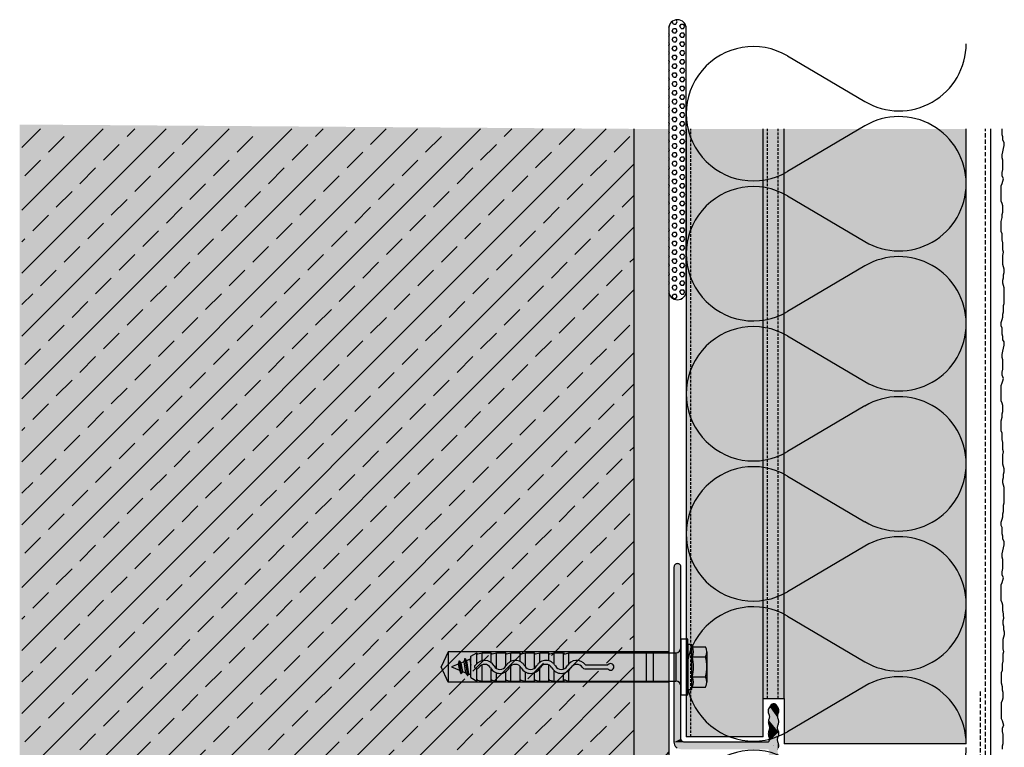
# Model space of a CAD drawing. Extents: x 714 to 995, y -1021 to -491.
# Drawn here: x 714 to 995, y -699 to -491 of the extents above; entities that cross this region are included whole.
import ezdxf

# ---------------------------------------------------------------- set-up
doc = ezdxf.new("R2010")
doc.units = 0
doc.header["$LTSCALE"] = 0.3
doc.linetypes.add('AUSGEZOGEN', pattern=[0])
doc.linetypes.add('GESTRICHELT', pattern=[0.75, 0.5, -0.25])
doc.layers.get('0').update_dxf_attribs({"linetype": 'CONTINUOUS'})
for name, color, linetype in [('Armierung', 6, 'CONTINUOUS'), ('Befestigung UK', 1, 'CONTINUOUS'), ('BEMASSUNG', 1, 'AUSGEZOGEN'), ('DÄMMUNG', 1, 'CONTINUOUS'), ('Putz', 6, 'CONTINUOUS'), ('Rohbau', 4, 'CONTINUOUS'), ('SCHIENE_MINERALWOLLE', 7, 'AUSGEZOGEN'), ('SCHRAFFUR', 7, 'CONTINUOUS'), ('SICHTBARE', 7, 'CONTINUOUS')]:
    doc.layers.add(name, color=color, linetype=linetype)

# ---------------------------------------------------------------- blocks, each defined once
blk = doc.blocks.new('FILLING_0')
at = {"layer": 'SCHIENE_MINERALWOLLE', "color": 254, "linetype": 'AUSGEZOGEN'}
for points in [[(0.713527, 3.239813), (0.712722, 3.188832), (0.713722, 3.239832)], [(0.713722, 3.239832), (0.712722, 3.188832), (0.713917, 3.239813)], [(0.713339, 3.239756), (0.712722, 3.188832), (0.713527, 3.239813)], [(0.713917, 3.239813), (0.712722, 3.188832), (0.714105, 3.239756)], [(0.713167, 3.239663), (0.712722, 3.188832), (0.713339, 3.239756)], [(0.714105, 3.239756), (0.712722, 3.188832), (0.714278, 3.239663)], [(0.713015, 3.239539), (0.712722, 3.188832), (0.713167, 3.239663)], [(0.714278, 3.239663), (0.712722, 3.188832), (0.714429, 3.239539)], [(0.712891, 3.239387), (0.712722, 3.188832), (0.713015, 3.239539)], [(0.714429, 3.239539), (0.712722, 3.188832), (0.714554, 3.239387)], [(0.712798, 3.239215), (0.712722, 3.188832), (0.712891, 3.239387)], [(0.714554, 3.239387), (0.712722, 3.188832), (0.714646, 3.239215)], [(0.712741, 3.239027), (0.712722, 3.188832), (0.712798, 3.239215)], [(0.714646, 3.239215), (0.712722, 3.188832), (0.714703, 3.239027)], [(0.712722, 3.238832), (0.712722, 3.188832), (0.712741, 3.239027)], [(0.714703, 3.239027), (0.712722, 3.188832), (0.714722, 3.238832)], [(0.714722, 3.238832), (0.712722, 3.188832), (0.714722, 3.189832)], [(0.739899, 3.198653), (0.742634, 3.191725), (0.740078, 3.198943)], [(0.741015, 3.199798), (0.740078, 3.198943), (0.741247, 3.199832)], [(0.741247, 3.199832), (0.740078, 3.198943), (0.741474, 3.199791)], [(0.740781, 3.199687), (0.740078, 3.198943), (0.741015, 3.199798)], [(0.741474, 3.199791), (0.740078, 3.198943), (0.741697, 3.199674)], [(0.740542, 3.199501), (0.740078, 3.198943), (0.740781, 3.199687)], [(0.741697, 3.199674), (0.740078, 3.198943), (0.741917, 3.199481)], [(0.7403, 3.19924), (0.740078, 3.198943), (0.740542, 3.199501)], [(0.741917, 3.199481), (0.740078, 3.198943), (0.742133, 3.199212)], [(0.742133, 3.199212), (0.740078, 3.198943), (0.742328, 3.198912)], [(0.742328, 3.198912), (0.740078, 3.198943), (0.742483, 3.198626)], [(0.742483, 3.198626), (0.740078, 3.198943), (0.742598, 3.198352)], [(0.742598, 3.198352), (0.740078, 3.198943), (0.742674, 3.198092)], [(0.742674, 3.198092), (0.740078, 3.198943), (0.74271, 3.197845)], [(0.74271, 3.197845), (0.740078, 3.198943), (0.742707, 3.197612)], [(0.742707, 3.197612), (0.740078, 3.198943), (0.742664, 3.197391)], [(0.742664, 3.197391), (0.740078, 3.198943), (0.742582, 3.197184)], [(0.742582, 3.197184), (0.740078, 3.198943), (0.742491, 3.196983)], [(0.742491, 3.196983), (0.740078, 3.198943), (0.742424, 3.19678)], [(0.742424, 3.19678), (0.740078, 3.198943), (0.74238, 3.196575)], [(0.74238, 3.196575), (0.740078, 3.198943), (0.742359, 3.196369)], [(0.742359, 3.196369), (0.740078, 3.198943), (0.742361, 3.196161)], [(0.742361, 3.196161), (0.740078, 3.198943), (0.742387, 3.195951)], [(0.742387, 3.195951), (0.740078, 3.198943), (0.742435, 3.19574)], [(0.742435, 3.19574), (0.740078, 3.198943), (0.742507, 3.195527)], [(0.742507, 3.195527), (0.740078, 3.198943), (0.74258, 3.195313)], [(0.74258, 3.195313), (0.740078, 3.198943), (0.742632, 3.195099)], [(0.742632, 3.195099), (0.740078, 3.198943), (0.742663, 3.194886)], [(0.742663, 3.194886), (0.740078, 3.198943), (0.742674, 3.194672)], [(0.742674, 3.194672), (0.740078, 3.198943), (0.742663, 3.194458)], [(0.742663, 3.194458), (0.740078, 3.198943), (0.742632, 3.194244)], [(0.742632, 3.194244), (0.740078, 3.198943), (0.74258, 3.194031)], [(0.74258, 3.194031), (0.740078, 3.198943), (0.742434, 3.193604)], [(0.742434, 3.193604), (0.740078, 3.198943), (0.742382, 3.193392)], [(0.742382, 3.193392), (0.740078, 3.198943), (0.742351, 3.19318)], [(0.742351, 3.19318), (0.740078, 3.198943), (0.742341, 3.19297)], [(0.742341, 3.19297), (0.740078, 3.198943), (0.742351, 3.192761)], [(0.742351, 3.192761), (0.740078, 3.198943), (0.742383, 3.192553)], [(0.742383, 3.192553), (0.740078, 3.198943), (0.742435, 3.192346)], [(0.742582, 3.191934), (0.742435, 3.192346), (0.740078, 3.198943)], [(0.740078, 3.198943), (0.742634, 3.191725), (0.742582, 3.191934)], [(0.739624, 3.197556), (0.742634, 3.191725), (0.739627, 3.197821)], [(0.739664, 3.197298), (0.742634, 3.191725), (0.739624, 3.197556)], [(0.739627, 3.197821), (0.742634, 3.191725), (0.739674, 3.198092)], [(0.739749, 3.197047), (0.742634, 3.191725), (0.739664, 3.197298)], [(0.739674, 3.198092), (0.742634, 3.191725), (0.739765, 3.198369)], [(0.739843, 3.196803), (0.742634, 3.191725), (0.739749, 3.197047)], [(0.739765, 3.198369), (0.742634, 3.191725), (0.739899, 3.198653)], [(0.739914, 3.19657), (0.742634, 3.191725), (0.739843, 3.196803)], [(0.739961, 3.196347), (0.742634, 3.191725), (0.739914, 3.19657)], [(0.73996, 3.195741), (0.742634, 3.191725), (0.739984, 3.195933)], [(0.739984, 3.196135), (0.742634, 3.191725), (0.739961, 3.196347)], [(0.739984, 3.195933), (0.742634, 3.191725), (0.739984, 3.196135)], [(0.739674, 3.194672), (0.742634, 3.191725), (0.739684, 3.194862)], [(0.739684, 3.194475), (0.742634, 3.191725), (0.739674, 3.194672)], [(0.739684, 3.194862), (0.742634, 3.191725), (0.739715, 3.195044)], [(0.739715, 3.194272), (0.742634, 3.191725), (0.739684, 3.194475)], [(0.739715, 3.195044), (0.742634, 3.191725), (0.739768, 3.19522)], [(0.739768, 3.194062), (0.742634, 3.191725), (0.739715, 3.194272)], [(0.739768, 3.19522), (0.742634, 3.191725), (0.739841, 3.19539)], [(0.739841, 3.193845), (0.742634, 3.191725), (0.739768, 3.194062)], [(0.739841, 3.19539), (0.742634, 3.191725), (0.739912, 3.19556)], [(0.739913, 3.193624), (0.742634, 3.191725), (0.739841, 3.193845)], [(0.739912, 3.19556), (0.742634, 3.191725), (0.73996, 3.195741)], [(0.739966, 3.193405), (0.742634, 3.191725), (0.739913, 3.193624)], [(0.739997, 3.193186), (0.742634, 3.191725), (0.739966, 3.193405)], [(0.740007, 3.192969), (0.742634, 3.191725), (0.739997, 3.193186)], [(0.739674, 3.186832), (0.742634, 3.191725), (0.739671, 3.188832)], [(0.739671, 3.188832), (0.742634, 3.191725), (0.739784, 3.189012)], [(0.739765, 3.177311), (0.742634, 3.191725), (0.739674, 3.177572)], [(0.739674, 3.177572), (0.742634, 3.191725), (0.739961, 3.179089)], [(0.739684, 3.180778), (0.742634, 3.191725), (0.739674, 3.180992)], [(0.739674, 3.180992), (0.742634, 3.191725), (0.739684, 3.181206)], [(0.739684, 3.184198), (0.742634, 3.191725), (0.739674, 3.184412)], [(0.739674, 3.184412), (0.742634, 3.191725), (0.739684, 3.184626)], [(0.739786, 3.186652), (0.742634, 3.191725), (0.739674, 3.186832)], [(0.739684, 3.191038), (0.742634, 3.191725), (0.739674, 3.191252)], [(0.739674, 3.191252), (0.742634, 3.191725), (0.739684, 3.191466)], [(0.739715, 3.180564), (0.742634, 3.191725), (0.739684, 3.180778)], [(0.739684, 3.181206), (0.742634, 3.191725), (0.739913, 3.182061)], [(0.739715, 3.183984), (0.742634, 3.191725), (0.739684, 3.184198)], [(0.739684, 3.184626), (0.742634, 3.191725), (0.739715, 3.184839)], [(0.739715, 3.190824), (0.742634, 3.191725), (0.739684, 3.191038)], [(0.739684, 3.191466), (0.742634, 3.191725), (0.739715, 3.191679)], [(0.739715, 3.191679), (0.742634, 3.191725), (0.739768, 3.191893)], [(0.739768, 3.180351), (0.742634, 3.191725), (0.739715, 3.180564)], [(0.739768, 3.183771), (0.742634, 3.191725), (0.739715, 3.183984)], [(0.739715, 3.184839), (0.742634, 3.191725), (0.739768, 3.185053)], [(0.739768, 3.190611), (0.742634, 3.191725), (0.739715, 3.190824)], [(0.739899, 3.177037), (0.742634, 3.191725), (0.739765, 3.177311)], [(0.739768, 3.191893), (0.742634, 3.191725), (0.739913, 3.192321)], [(0.739841, 3.180137), (0.742634, 3.191725), (0.739768, 3.180351)], [(0.739913, 3.183343), (0.742634, 3.191725), (0.739768, 3.183771)], [(0.739768, 3.185053), (0.742634, 3.191725), (0.739841, 3.185267)], [(0.739841, 3.190397), (0.742634, 3.191725), (0.739768, 3.190611)], [(0.739784, 3.189012), (0.742634, 3.191725), (0.73987, 3.189196)], [(0.739872, 3.186468), (0.742634, 3.191725), (0.739786, 3.186652)], [(0.739912, 3.179924), (0.742634, 3.191725), (0.739841, 3.180137)], [(0.739841, 3.185267), (0.742634, 3.191725), (0.739911, 3.185478)], [(0.739911, 3.190185), (0.742634, 3.191725), (0.739841, 3.190397)], [(0.73987, 3.189196), (0.742634, 3.191725), (0.739931, 3.189385)], [(0.739932, 3.186279), (0.742634, 3.191725), (0.739872, 3.186468)], [(0.740078, 3.176749), (0.742634, 3.191725), (0.739899, 3.177037)], [(0.739911, 3.185478), (0.742634, 3.191725), (0.739955, 3.185685)], [(0.739955, 3.189979), (0.742634, 3.191725), (0.739911, 3.190185)], [(0.73996, 3.179713), (0.742634, 3.191725), (0.739912, 3.179924)], [(0.739913, 3.192321), (0.742634, 3.191725), (0.739966, 3.192536)], [(0.739913, 3.182061), (0.742634, 3.191725), (0.739966, 3.182274)], [(0.739966, 3.183129), (0.742634, 3.191725), (0.739913, 3.183343)], [(0.739931, 3.189385), (0.742634, 3.191725), (0.739965, 3.189578)], [(0.739966, 3.186086), (0.742634, 3.191725), (0.739932, 3.186279)], [(0.739955, 3.185685), (0.742634, 3.191725), (0.739973, 3.185888)], [(0.739973, 3.189776), (0.742634, 3.191725), (0.739955, 3.189979)], [(0.739984, 3.179503), (0.742634, 3.191725), (0.73996, 3.179713)], [(0.739961, 3.179089), (0.742634, 3.191725), (0.739984, 3.179295)], [(0.739965, 3.189578), (0.742634, 3.191725), (0.739973, 3.189776)], [(0.739966, 3.192536), (0.742634, 3.191725), (0.739997, 3.192752)], [(0.739966, 3.182274), (0.742634, 3.191725), (0.739997, 3.182488)], [(0.739997, 3.182916), (0.742634, 3.191725), (0.739966, 3.183129)], [(0.739973, 3.185888), (0.742634, 3.191725), (0.739966, 3.186086)], [(0.739984, 3.179295), (0.742634, 3.191725), (0.739984, 3.179503)], [(0.739997, 3.192752), (0.742634, 3.191725), (0.740007, 3.192969)], [(0.739997, 3.182488), (0.742634, 3.191725), (0.740007, 3.182702)], [(0.740007, 3.182702), (0.742634, 3.191725), (0.739997, 3.182916)], [(0.7403, 3.176448), (0.742634, 3.191725), (0.740078, 3.176749)], [(0.742383, 3.189988), (0.742634, 3.191725), (0.7403, 3.176448)], [(0.742435, 3.190209), (0.742634, 3.191725), (0.742383, 3.189988)], [(0.742582, 3.190651), (0.742634, 3.191725), (0.742435, 3.190209)], [(0.742634, 3.19087), (0.742634, 3.191725), (0.742582, 3.190651)], [(0.742665, 3.191515), (0.742634, 3.191725), (0.742665, 3.191087)], [(0.742665, 3.191087), (0.742634, 3.191725), (0.742634, 3.19087)], [(0.742676, 3.191302), (0.742665, 3.191515), (0.742665, 3.191087)], [(0.714722, 3.189832), (0.712722, 3.188832), (0.714741, 3.189637)], [(0.714741, 3.189637), (0.712722, 3.188832), (0.714798, 3.18945)], [(0.714798, 3.18945), (0.712722, 3.188832), (0.714891, 3.189277)], [(0.714891, 3.189277), (0.712722, 3.188832), (0.715015, 3.189125)], [(0.715015, 3.189125), (0.712722, 3.188832), (0.715167, 3.189001)], [(0.715167, 3.189001), (0.712722, 3.188832), (0.715339, 3.188908)], [(0.715339, 3.188908), (0.712722, 3.188832), (0.715527, 3.188851)], [(0.715527, 3.188851), (0.712722, 3.188832), (0.715722, 3.188832)], [(0.712761, 3.188442), (0.739674, 3.186832), (0.712722, 3.188832)], [(0.712722, 3.188832), (0.739674, 3.186832), (0.739671, 3.188832)], [(0.712874, 3.188067), (0.739674, 3.186832), (0.712761, 3.188442)], [(0.713059, 3.187721), (0.739674, 3.186832), (0.712874, 3.188067)], [(0.713308, 3.187418), (0.739674, 3.186832), (0.713059, 3.187721)], [(0.742351, 3.189769), (0.742383, 3.189988), (0.7403, 3.176448)], [(0.740542, 3.176178), (0.742351, 3.189769), (0.7403, 3.176448)], [(0.740781, 3.175986), (0.742351, 3.189769), (0.740542, 3.176178)], [(0.741015, 3.17587), (0.742351, 3.189769), (0.740781, 3.175986)], [(0.741247, 3.175832), (0.742351, 3.189769), (0.741015, 3.17587)], [(0.741474, 3.17587), (0.742351, 3.189769), (0.741247, 3.175832)], [(0.742341, 3.18955), (0.742351, 3.189769), (0.741474, 3.17587)], [(0.741697, 3.175986), (0.742341, 3.18955), (0.741474, 3.17587)], [(0.741917, 3.176178), (0.742341, 3.18955), (0.741697, 3.175986)], [(0.742133, 3.176448), (0.742341, 3.18955), (0.741917, 3.176178)], [(0.742328, 3.176749), (0.742341, 3.18955), (0.742133, 3.176448)], [(0.742341, 3.186122), (0.742341, 3.18955), (0.742328, 3.176749)], [(0.742351, 3.189333), (0.742341, 3.18955), (0.742434, 3.186763)], [(0.742434, 3.186763), (0.742341, 3.18955), (0.742382, 3.186549)], [(0.742382, 3.186549), (0.742341, 3.18955), (0.742351, 3.186336)], [(0.742351, 3.186336), (0.742341, 3.18955), (0.742341, 3.186122)], [(0.742382, 3.189117), (0.742351, 3.189333), (0.74258, 3.187191)], [(0.74258, 3.187191), (0.742351, 3.189333), (0.742434, 3.186763)], [(0.742434, 3.188901), (0.742382, 3.189117), (0.742674, 3.187832)], [(0.742674, 3.187832), (0.742382, 3.189117), (0.742663, 3.187618)], [(0.742663, 3.187618), (0.742382, 3.189117), (0.742632, 3.187404)], [(0.742632, 3.187404), (0.742382, 3.189117), (0.74258, 3.187191)], [(0.74258, 3.188473), (0.742434, 3.188901), (0.742632, 3.188259)], [(0.742632, 3.188259), (0.742434, 3.188901), (0.742663, 3.188046)], [(0.742663, 3.188046), (0.742434, 3.188901), (0.742674, 3.187832)], [(0.713611, 3.187169), (0.739674, 3.186832), (0.713308, 3.187418)], [(0.713957, 3.186984), (0.739674, 3.186832), (0.713611, 3.187169)], [(0.714332, 3.18687), (0.739674, 3.186832), (0.713957, 3.186984)], [(0.714722, 3.186832), (0.739674, 3.186832), (0.714332, 3.18687)], [(0.742341, 3.182702), (0.742341, 3.186122), (0.742328, 3.176749)], [(0.742351, 3.185908), (0.742341, 3.186122), (0.742434, 3.183343)], [(0.742434, 3.183343), (0.742341, 3.186122), (0.742382, 3.183129)], [(0.742382, 3.183129), (0.742341, 3.186122), (0.742351, 3.182916)], [(0.742351, 3.182916), (0.742341, 3.186122), (0.742341, 3.182702)], [(0.742382, 3.185694), (0.742351, 3.185908), (0.74258, 3.183771)], [(0.74258, 3.183771), (0.742351, 3.185908), (0.742434, 3.183343)], [(0.742434, 3.185481), (0.742382, 3.185694), (0.742674, 3.184412)], [(0.742674, 3.184412), (0.742382, 3.185694), (0.742663, 3.184198)], [(0.742663, 3.184198), (0.742382, 3.185694), (0.742632, 3.183984)], [(0.742632, 3.183984), (0.742382, 3.185694), (0.74258, 3.183771)], [(0.74258, 3.185053), (0.742434, 3.185481), (0.742632, 3.184839)], [(0.742632, 3.184839), (0.742434, 3.185481), (0.742663, 3.184626)], [(0.742663, 3.184626), (0.742434, 3.185481), (0.742674, 3.184412)], [(0.739768, 3.181633), (0.739684, 3.181206), (0.739913, 3.182061)], [(0.742359, 3.179295), (0.742341, 3.182702), (0.742328, 3.176749)], [(0.742351, 3.182488), (0.742341, 3.182702), (0.742435, 3.179924)], [(0.742435, 3.179924), (0.742341, 3.182702), (0.742387, 3.179713)], [(0.742387, 3.179713), (0.742341, 3.182702), (0.742361, 3.179503)], [(0.742361, 3.179503), (0.742341, 3.182702), (0.742359, 3.179295)], [(0.742382, 3.182274), (0.742351, 3.182488), (0.74258, 3.180351)], [(0.74258, 3.180351), (0.742351, 3.182488), (0.742507, 3.180137)], [(0.742507, 3.180137), (0.742351, 3.182488), (0.742435, 3.179924)], [(0.742434, 3.182061), (0.742382, 3.182274), (0.742674, 3.180992)], [(0.742674, 3.180992), (0.742382, 3.182274), (0.742663, 3.180778)], [(0.742663, 3.180778), (0.742382, 3.182274), (0.742632, 3.180564)], [(0.742632, 3.180564), (0.742382, 3.182274), (0.74258, 3.180351)], [(0.74258, 3.181633), (0.742434, 3.182061), (0.742632, 3.181419)], [(0.742632, 3.181419), (0.742434, 3.182061), (0.742663, 3.181206)], [(0.742663, 3.181206), (0.742434, 3.182061), (0.742674, 3.180992)], [(0.739914, 3.178885), (0.739674, 3.177572), (0.739961, 3.179089)], [(0.739715, 3.181419), (0.739684, 3.181206), (0.739768, 3.181633)], [(0.742483, 3.177037), (0.742359, 3.179295), (0.742328, 3.176749)], [(0.74238, 3.179089), (0.742359, 3.179295), (0.742483, 3.177037)], [(0.742424, 3.178885), (0.74238, 3.179089), (0.742674, 3.177572)], [(0.742674, 3.177572), (0.74238, 3.179089), (0.742598, 3.177311)], [(0.742598, 3.177311), (0.74238, 3.179089), (0.742483, 3.177037)], [(0.739624, 3.178053), (0.739674, 3.177572), (0.739664, 3.178274)], [(0.739627, 3.177819), (0.739674, 3.177572), (0.739624, 3.178053)], [(0.739664, 3.178274), (0.739674, 3.177572), (0.739749, 3.178481)], [(0.739843, 3.178682), (0.739674, 3.177572), (0.739914, 3.178885)], [(0.739749, 3.178481), (0.739674, 3.177572), (0.739843, 3.178682)], [(0.742491, 3.178682), (0.742424, 3.178885), (0.74271, 3.177819)], [(0.74271, 3.177819), (0.742424, 3.178885), (0.742674, 3.177572)], [(0.742582, 3.178481), (0.742491, 3.178682), (0.742664, 3.178274)], [(0.742664, 3.178274), (0.742491, 3.178682), (0.742707, 3.178053)], [(0.742707, 3.178053), (0.742491, 3.178682), (0.74271, 3.177819)]]:
    blk.add_solid(points, dxfattribs=at)
blk = doc.blocks.new('Alsifix SM 8x60')
at = {"layer": 'Befestigung UK', "color": 1, "linetype": 'Continuous', "lineweight": -3}
for p, q in [((0, 7.8), (0, -7.8)), ((0.2, 8), (1.78, 8)), ((1.98, 4.49), (1.98, 7.8)), ((1.98, 6.5), (2.98, 6.5)), ((1.98, 6.5), (1.98, 4.1)), ((2.98, 6.5), (2.98, -6.5)), ((2.98, 6.5), (3.25, 5.76)), ((3.25, 5.76), (7, 5.76)), ((-66.5, 4.35), (-68.53, 0)), ((-3.5, 4.35), (-66.5, 4.35)), ((-66.5, 4.35), (-66.5, -4.35)), ((-60, 3.06), (-58.3, 4.04)), ((-60, 0), (-60, 3.06)), ((-58.3, 0.93), (-58.3, 4.04)), ((-58.05, 3.74), (-56.79, 4.04)), ((-56.79, 4.04), (-54.18, 4.04)), ((-56.79, 1.78), (-56.79, 4.04)), ((-54.18, 1.2), (-54.18, 4.04)), ((-53.94, 3.74), (-52.67, 4.04)), ((-52.67, -0.45), (-52.67, 4.04)), ((-52.67, 4.04), (-50.06, 4.04)), ((-50.06, 0.2), (-50.06, 4.04)), ((-49.82, 3.74), (-48.56, 4.04)), ((-48.56, 4.04), (-45.94, 4.04)), ((-48.56, 1.6), (-48.56, 4.04)), ((-45.94, 1.53), (-45.94, 4.04)), ((-45.7, 3.74), (-44.44, 4.04)), ((-44.44, 0), (-44.44, 4.04)), ((-44.44, 4.04), (-41.82, 4.04)), ((-41.82, -0.36), (-41.82, 4.04)), ((-41.58, 3.74), (-40.32, 4.04)), ((-40.32, 4.04), (-37.71, 4.04)), ((-40.32, 1.31), (-40.32, 4.04)), ((-37.71, 1.74), (-37.71, 4.04)), ((-37.46, 3.74), (-36.2, 4.04)), ((-36.2, 0.77), (-36.2, 4.04)), ((-36.2, 4.04), (-33.59, 4.04)), ((-33.59, -0.62), (-33.59, 4.04)), ((-32.98, 3.76), (-32.08, 4.04)), ((-32.08, 4.04), (-8.86, 4.04)), ((-32.08, 0.84), (-32.08, 4.04)), ((-9.85, 1.49), (-9.85, 4.04)), ((-8.86, 4.04), (-1.49, 4.04)), ((-7.87, 1.49), (-7.87, 4.04)), ((-1.49, 4.04), (-1.49, -4.04)), ((1.98, -4.49), (1.98, 4.49)), ((1.98, 4.1), (1.98, -4.1)), ((3.25, 2.88), (7, 2.88)), ((7.38, 4.32), (7.38, 2.88)), ((7.38, 2.88), (7.38, -2.88)), ((-66.5, -4.35), (-68.53, 0)), ((-63.69, 0.76), (-65.52, 0)), ((-65.52, 0), (-63.32, -0.91)), ((-63.39, 1.72), (-63.69, 0.76)), ((-63.69, 0.76), (-63.32, -0.91)), ((-63.39, 1.72), (-62.87, -1.93)), ((-63.39, 1.72), (-63.29, 1.72)), ((-63.29, 1.72), (-62.77, -1.93)), ((-63.29, 1.72), (-62.92, 1.08)), ((-62.03, 1.44), (-62.92, 1.08)), ((-62.92, 1.08), (-62.4, -1.29)), ((-61.72, 2.41), (-62.03, 1.44)), ((-62.03, 1.44), (-61.55, -1.65)), ((-61.72, 2.41), (-60.98, -2.41)), ((-61.72, 2.41), (-61.62, 2.41)), ((-61.62, 2.41), (-60.86, -2.41)), ((-61.62, 2.41), (-61.26, 1.77)), ((-60.49, 2.09), (-61.26, 1.77)), ((-61.26, 1.77), (-60.66, -2.01)), ((-60.49, 2.09), (-60.35, 2.09)), ((-60, 2.7), (-60.35, 2.09)), ((-60.35, 2.09), (-60, 0.46)), ((-60, -3.06), (-60, 0)), ((-56.79, -4.04), (-56.79, 0.58)), ((-48.56, -4.04), (-48.56, 0.27)), ((-45.94, -4.04), (-45.94, 0.13)), ((-37.71, -4.04), (-37.71, 0.52)), ((-27.18, 0.57), (-20.87, 0.57)), ((-9.85, -4.04), (-9.85, 1.49)), ((-7.87, -4.04), (-7.87, 1.49)), ((-63.32, -0.91), (-62.87, -1.93)), ((-62.87, -1.93), (-62.77, -1.93)), ((-62.4, -1.29), (-62.77, -1.93)), ((-62.4, -1.29), (-61.55, -1.65)), ((-61.55, -1.65), (-60.98, -2.41)), ((-60.98, -2.41), (-60.86, -2.41)), ((-60.66, -2.01), (-60.86, -2.41)), ((-60.66, -2.01), (-60.49, -2.09)), ((-60.49, -2.09), (-60, -2.09)), ((-58.3, -4.04), (-58.3, -0.57)), ((-54.18, -4.04), (-54.18, -0.62)), ((-52.67, -4.04), (-52.67, -1.71)), ((-50.06, -4.04), (-50.06, -1.39)), ((-44.44, -4.04), (-44.44, -1.47)), ((-41.82, -4.04), (-41.82, -1.65)), ((-40.32, -4.04), (-40.32, -0.42)), ((-36.2, -4.04), (-36.2, -1.1)), ((-33.59, -4.04), (-33.59, -1.8)), ((-32.08, -4.04), (-32.08, -1.04)), ((-27.48, -0.57), (-20.87, -0.57)), ((-3.5, -4.35), (-66.5, -4.35)), ((-60, -3.06), (-58.3, -4.04)), ((-58.05, -3.74), (-56.79, -4.04)), ((-56.79, -4.04), (-54.18, -4.04)), ((-53.94, -3.74), (-52.67, -4.04)), ((-52.67, -4.04), (-50.06, -4.04)), ((-49.82, -3.74), (-48.56, -4.04)), ((-48.56, -4.04), (-45.94, -4.04)), ((-45.7, -3.74), (-44.44, -4.04)), ((-44.44, -4.04), (-41.82, -4.04)), ((-41.58, -3.74), (-40.32, -4.04)), ((-40.32, -4.04), (-37.71, -4.04)), ((-37.46, -3.74), (-36.2, -4.04)), ((-36.2, -4.04), (-33.59, -4.04)), ((-32.98, -3.76), (-32.08, -4.04)), ((-32.08, -4.04), (-8.86, -4.04)), ((-8.86, -4.04), (-1.49, -4.04)), ((1.98, -4.1), (1.98, -6.5)), ((1.98, -7.8), (1.98, -4.49)), ((3.25, -2.88), (7, -2.88)), ((7.38, -2.88), (7.38, -4.32)), ((0.2, -8), (1.78, -8)), ((1.98, -6.5), (2.98, -6.5)), ((2.98, -6.5), (3.25, -5.76)), ((3.25, -5.76), (7, -5.76))]:
    blk.add_line(p, q, dxfattribs=at)
for centre, radius, start, end in [((0.2, 7.8), 0.2, 90, 180), ((1.78, 7.8), 0.2, 0, 90), ((0.42, 4.32), 3.18, 333.0278, 26.9722), ((4.49, 4.32), 2.89, 330.1583, 29.8417), ((-58.1, 3.93), 0.198, 180, 283.3062), ((-53.98, 3.93), 0.198, 180, 283.3062), ((-49.86, 3.93), 0.198, 180, 283.3062), ((-45.74, 3.93), 0.198, 180, 283.3062), ((-41.63, 3.93), 0.198, 180, 283.3062), ((-37.51, 3.93), 0.198, 180, 283.3062), ((-33.13, 4.23), 0.495, 202.9504, 287.2207), ((-1.49, 5.52), 1.48, 270, 0), ((-8.59, 0), 12.18, 346.3245, 13.6755), ((-3.62, 0), 11, 344.8218, 15.1782), ((-58.44, 0), 0.574, 113.4257, 270), ((-58.74, 0.71), 0.198, 293.5556, 323.9306), ((-56.09, -1.22), 3.08, 29.1529, 143.9598), ((-56.09, -1.22), 1.94, 29.1542, 148.1189), ((-51.71, 1.22), 1.94, 209.1542, 330.8386), ((-47.32, -1.22), 3.08, 29.1573, 150.8471), ((-47.32, -1.22), 1.94, 29.1614, 150.8458), ((-42.94, 1.22), 1.94, 209.1614, 330.8458), ((-38.56, -1.22), 3.08, 29.1529, 150.8471), ((-38.56, -1.22), 1.94, 29.1542, 150.8386), ((-34.17, 1.22), 1.94, 209.1542, 330.8386), ((-29.79, -1.22), 3.08, 37.4346, 150.8471), ((-29.79, -1.22), 1.94, 31.8811, 150.8458), ((-27.18, 0.77), 0.198, 217.4724, 270), ((-20.1, 0), 0.96, 216.7222, 143.2778), ((-58.41, 0.22), 0.792, 270, 328.1274), ((-51.71, 1.22), 3.08, 209.1609, 330.8391), ((-42.94, 1.22), 3.08, 209.1654, 330.8391), ((-34.17, 1.22), 3.08, 209.1609, 330.8346), ((-27.48, 0.22), 0.792, 211.8915, 270), ((-58.1, -3.94), 0.198, 76.6938, 180), ((-53.98, -3.94), 0.198, 76.6938, 180), ((-49.86, -3.94), 0.198, 76.6938, 180), ((-45.74, -3.94), 0.198, 76.6938, 180), ((-41.63, -3.94), 0.198, 76.6938, 180), ((-37.51, -3.94), 0.198, 76.6938, 180), ((-33.13, -4.23), 0.495, 72.7793, 157.0496), ((-1.49, -5.52), 1.48, 0, 90), ((0.42, -4.32), 3.18, 333.0278, 26.9722), ((4.49, -4.32), 2.89, 330.1583, 29.8417), ((0.2, -7.8), 0.2, 180, 270), ((1.78, -7.8), 0.2, 270, 0)]:
    blk.add_arc(centre, radius, start, end, dxfattribs=at)
blk = doc.blocks.new('DAEMM')
at = {"layer": 'DÄMMUNG'}
for p, q in [((0.2065, 0.362), (0.0435, 0.638)), ((0.4565, 0.638), (0.2935, 0.362))]:
    blk.add_line(p, q, dxfattribs=at)
for centre, radius, start, end in [((0.25, 0.76), 0.2398, 329.435, 210.565), ((-0.0001, 0.2399), 0.2399, 270.0152, 30.5802), ((0.5001, 0.2399), 0.2399, 149.4198, 269.9848)]:
    blk.add_arc(centre, radius, start, end, dxfattribs=at)
blk = doc.blocks.new('A$C43FC1528')
at = {"layer": 'SCHRAFFUR', "linetype": 'Continuous'}
h = blk.add_hatch(dxfattribs=at)
h.set_pattern_fill('HEX', color=252, scale=0.23, style=0)
h.set_pattern_definition([(0, (-54.6349, 939.1657), (0, 1.2648301), [0.73025, -1.4605]), (120, (-54.6349, 939.1657), (-1.095375, -0.632415), [0.73025, -1.4605]), (60, (-53.9047, 939.1657), (-1.095375, 0.632415), [0.73025, -1.4605])])
h.paths.add_polyline_path([(5, 37.5, 1), (0, 37.5), (0, -37.5, 1), (5, -37.5)])
at = {"layer": 'SICHTBARE', "color": 1, "linetype": 'Continuous'}
for p, q in [((0, 37.5), (0, -37.5)), ((5, -37.5), (5, 37.5))]:
    blk.add_line(p, q, dxfattribs=at)
for centre, start, end in [((2.5, 37.5), 0, 180), ((2.5, -37.5), 180, 0)]:
    blk.add_arc(centre, 2.5, start, end, dxfattribs=at)

msp = doc.modelspace()

# ---------------------------------------------------------------- hatches: boundary and pattern name
at = {"layer": 'SCHRAFFUR', "linetype": 'Continuous'}
h = msp.add_hatch(color=254, dxfattribs=at)
h.dxf.hatch_style = 1
h.paths.add_polyline_path([(889.2, -522.56), (889.2, -1015.56), (713.76, -1015.56), (713.76, -521.32)])
at = {"layer": 'SCHRAFFUR', "lineweight": -3}
h = msp.add_hatch(dxfattribs=at)
h.set_pattern_fill('ANSI33', color=3, scale=2, style=0)
h.set_pattern_definition([(45, (558.087, 70.181), (-8.98026, 8.98026), []), (45, (567.068, 70.181), (-8.98026, 8.98026), [6.35, -3.175])])
h.paths.add_polyline_path([(714.4, -1015.56), (889.2, -1015.56), (889.2, -522.56), (714.4, -522.56)])
edge = h.paths.add_edge_path()
edge.add_line((889.2, -522.56), (889.2, -1015.56))
at = {"layer": 'SCHRAFFUR', "linetype": 'Continuous'}
h = msp.add_hatch(dxfattribs=at)
h.set_pattern_fill('AR-CONC')
h.set_pattern_definition([(50, (568.09, 70.18), (182.185, -15.94), [19.05, -209.55]), (355, (568.09, 70.18), (-35.243, 191.057), [15.24, -167.64]), (100.451, (583.27, 68.85), (146.94, 175.118), [16.19, -178.09]), (46.184, (568.09, 120.98), (271.08, -42.042), [28.575, -314.325]), (96.636, (590.68, 117.48), (237.404, 247.426), [24.285, -267.136]), (351.184, (568.1, 120.98), (237.404, 247.426), [22.86, -251.46]), (21, (593.49, 108.28), (151.614, -102.265), [19.05, -209.55]), (326, (593.49, 108.28), (61.802, 184.188), [15.24, -167.64]), (71.451, (606.12, 99.76), (213.416, 81.923), [16.19, -178.09]), (37.5, (568.09, 70.18), (3.0886, 84.555), [0, -165.608, 0, -170.18, 0, -168.275]), (7.5, (568.09, 70.18), (66.82, 100.1806), [0, -97.028, 0, -161.798, 0, -64.135]), (327.5, (511.445, 70.18), (135.5906, -5.7287), [0, -63.5, 0, -198.12, 0, -262.89]), (317.5, (486.05, 70.18), (148.129, 25.426), [0, -82.55, 0, -131.572, 0, -186.69])])
h.paths.add_polyline_path([(889.2, -1015.56), (899.2, -1015.56), (899.2, -522.56), (889.2, -522.56)])
h = msp.add_hatch(dxfattribs=at)
h.set_pattern_fill('AR-CONC', scale=0.05)
h.set_pattern_definition([(50, (568.0875, 70.181), (9.109233, -0.796954), [0.9525, -10.4775]), (355, (568.087, 70.181), (-1.76217, 9.55284), [0.762, -8.38203]), (100.45144, (568.8466, 70.114), (7.34706, 8.75589), [0.8095, -8.90451]), (46.1842, (568.087, 72.721), (13.55395, -2.10212), [1.42875, -15.71625]), (96.6356, (569.217, 72.546), (11.8702, 12.3713), [1.21425, -13.35678]), (351.1842, (568.087, 72.721), (11.8702, 12.3713), [1.143, -12.57299]), (21, (569.3575, 72.086), (7.58072, -5.11326), [0.9525, -10.4775]), (326, (569.357, 72.086), (3.0901, 9.2094), [0.762, -8.382]), (71.45144, (569.989, 71.66), (10.67082, 4.09614), [0.8095, -8.9045]), (37.5, (568.0875, 70.1808), (0.15443, 4.227752), [0, -8.2804, 0, -8.509, 0, -8.41375]), (7.5, (568.0875, 70.1808), (3.340983, 5.009029), [0, -4.8514, 0, -8.0899, 0, -3.20675]), (327.5, (565.2554, 70.1808), (6.77953, -0.286437), [0, -3.175, 0, -9.906, 0, -13.1445]), (317.5, (563.9854, 70.181), (7.40646, 1.271325), [0, -4.1275, 0, -6.5786, 0, -9.3345])])
h.paths.add_polyline_path([(889.2, -1015.56), (899.2, -1015.56), (899.2, -522.56), (889.2, -522.56)])
h = msp.add_hatch(color=71, dxfattribs=at)
h.dxf.hatch_style = 1
h.paths.add_polyline_path([(904.2, -696.23), (926.15, -696.23), (926.15, -685.21), (932.22, -685.21), (932.22, -698.23), (984.2, -698.23), (984.2, -522.56), (904.2, -522.56)])

# ---------------------------------------------------------------- linework, layer by layer
at = {"color": 0, "linetype": 'GESTRICHELT', "ltscale": 5}
for p, q in [((905.5, -696.23), (905.5, -522.56)), ((927.41, -685.21), (927.41, -522.56)), ((930.49, -685.21), (930.49, -522.56))]:
    msp.add_line(p, q, dxfattribs=at)
at = {"layer": 'Armierung', "linetype": 'GESTRICHELT', "lineweight": -3, "ltscale": 8}
for p, q in [((989.7, -784.19), (989.7, -522.56)), ((988.23, -683.25), (988.23, -783.25))]:
    msp.add_line(p, q, dxfattribs=at)
at = {"layer": 'Armierung', "lineweight": -3}
msp.add_line((991.2, -783.44), (991.2, -522.56), dxfattribs=at)
at = {"layer": 'Putz', "color": 6, "linetype": 'AUSGEZOGEN', "lineweight": -3}
for p, q in [((994.43, -523.34), (994.43, -522.56)), ((994.43, -524.22), (994.43, -523.34)), ((994.65, -524.88), (994.43, -524.22)), ((994.65, -525.77), (994.65, -524.88)), ((995.09, -526.43), (994.65, -525.77)), ((994.65, -529.08), (994.87, -528.2)), ((994.87, -528.2), (995.09, -527.31)), ((995.09, -527.31), (995.09, -526.43)), ((994.43, -529.96), (994.65, -529.08)), ((994.43, -530.85), (994.43, -529.96)), ((994.65, -531.51), (994.43, -530.85)), ((994.65, -532.39), (994.65, -531.51)), ((994.43, -535.05), (994.65, -534.16)), ((994.65, -533.28), (994.65, -532.39)), ((994.65, -534.16), (994.65, -533.28)), ((994.43, -535.93), (994.43, -535.05)), ((994.87, -536.81), (994.43, -535.93)), ((994.65, -537.48), (994.87, -536.81)), ((994.2, -538.8), (994.43, -538.14)), ((994.2, -539.69), (994.2, -538.8)), ((994.2, -540.57), (994.2, -539.69)), ((994.43, -538.14), (994.65, -537.48)), ((994.2, -541.45), (994.2, -540.57)), ((994.2, -542.34), (994.2, -541.45)), ((994.2, -543.22), (994.2, -542.34)), ((994.43, -543.88), (994.2, -543.22)), ((994.65, -544.55), (994.43, -543.88)), ((994.65, -545.43), (994.65, -544.55)), ((994.65, -546.31), (994.65, -545.43)), ((994.2, -548.97), (994.43, -547.86)), ((994.43, -546.98), (994.65, -546.31)), ((994.43, -547.86), (994.43, -546.98)), ((994.2, -549.85), (994.2, -548.97)), ((994.2, -550.95), (994.2, -549.85)), ((994.2, -551.84), (994.2, -550.95)), ((994.43, -552.5), (994.2, -551.84)), ((994.43, -553.38), (994.43, -552.5)), ((994.43, -554.27), (994.43, -553.38)), ((994.65, -555.15), (994.43, -554.27)), ((994.65, -556.04), (994.65, -555.15)), ((994.65, -557.14), (994.65, -556.04)), ((994.87, -557.8), (994.65, -557.14)), ((994.65, -558.69), (994.87, -557.8)), ((994.65, -559.57), (994.65, -558.69)), ((994.65, -560.46), (994.65, -559.57)), ((994.65, -561.34), (994.65, -560.46)), ((994.87, -562), (994.65, -561.34)), ((995.09, -562.66), (994.87, -562)), ((994.65, -565.76), (994.87, -565.1)), ((994.87, -564.21), (995.09, -563.55)), ((994.87, -565.1), (994.87, -564.21)), ((995.09, -563.55), (995.09, -562.66)), ((994.65, -566.64), (994.65, -565.76)), ((994.87, -567.3), (994.65, -566.64)), ((995.09, -567.97), (994.87, -567.3)), ((995.09, -568.85), (995.09, -567.97)), ((995.09, -569.73), (995.09, -568.85)), ((995.09, -570.62), (995.09, -569.73)), ((995.09, -571.5), (995.09, -570.62)), ((994.87, -573.05), (995.09, -572.39)), ((994.87, -573.93), (994.87, -573.05)), ((995.09, -572.39), (995.09, -571.5)), ((994.43, -577.03), (994.65, -576.36)), ((994.65, -575.48), (994.87, -574.82)), ((994.65, -576.36), (994.65, -575.48)), ((994.87, -574.82), (994.87, -573.93)), ((994.2, -577.91), (994.43, -577.03)), ((994.2, -578.79), (994.2, -577.91)), ((994.43, -579.46), (994.2, -578.79)), ((994.43, -580.34), (994.43, -579.46)), ((994.43, -581.22), (994.43, -580.34)), ((994.65, -581.89), (994.43, -581.22)), ((994.65, -582.77), (994.65, -581.89)), ((995.09, -583.43), (994.65, -582.77)), ((994.87, -585.2), (995.09, -584.32)), ((995.09, -584.32), (995.09, -583.43)), ((994.43, -586.97), (994.65, -586.09)), ((994.43, -587.85), (994.43, -586.97)), ((994.65, -588.52), (994.43, -587.85)), ((994.65, -586.09), (994.87, -585.2)), ((994.65, -589.4), (994.65, -588.52)), ((994.65, -590.28), (994.65, -589.4)), ((994.65, -591.17), (994.65, -590.28)), ((994.43, -592.05), (994.65, -591.17)), ((994.43, -592.93), (994.43, -592.05)), ((994.87, -593.82), (994.43, -592.93)), ((994.2, -595.81), (994.43, -595.14)), ((994.2, -596.69), (994.2, -595.81)), ((994.43, -595.14), (994.65, -594.48)), ((994.65, -594.48), (994.87, -593.82)), ((994.2, -597.57), (994.2, -596.69)), ((994.2, -598.46), (994.2, -597.57)), ((994.2, -599.34), (994.2, -598.46)), ((994.2, -600.23), (994.2, -599.34)), ((994.43, -600.89), (994.2, -600.23)), ((994.65, -601.55), (994.43, -600.89)), ((994.65, -602.44), (994.65, -601.55)), ((994.43, -603.98), (994.65, -603.32)), ((994.43, -604.87), (994.43, -603.98)), ((994.65, -603.32), (994.65, -602.44)), ((994.2, -605.97), (994.43, -604.87)), ((994.2, -606.85), (994.2, -605.97)), ((994.2, -607.96), (994.2, -606.85)), ((994.2, -608.84), (994.2, -607.96)), ((994.43, -609.51), (994.2, -608.84)), ((994.43, -610.39), (994.43, -609.51)), ((994.43, -611.27), (994.43, -610.39)), ((994.65, -612.16), (994.43, -611.27)), ((994.65, -613.04), (994.65, -612.16)), ((994.65, -614.15), (994.65, -613.04)), ((994.87, -614.81), (994.65, -614.15)), ((994.65, -615.69), (994.87, -614.81)), ((994.65, -616.58), (994.65, -615.69)), ((994.65, -617.46), (994.65, -616.58)), ((994.65, -618.34), (994.65, -617.46)), ((994.87, -619.01), (994.65, -618.34)), ((995.09, -619.67), (994.87, -619.01)), ((994.87, -621.22), (995.09, -620.55)), ((994.87, -622.1), (994.87, -621.22)), ((995.09, -620.55), (995.09, -619.67)), ((994.65, -622.76), (994.87, -622.1)), ((994.65, -623.65), (994.65, -622.76)), ((994.87, -624.31), (994.65, -623.65)), ((995.09, -624.97), (994.87, -624.31)), ((995.09, -625.86), (995.09, -624.97)), ((995.09, -626.74), (995.09, -625.86)), ((995.09, -627.62), (995.09, -626.74)), ((994.87, -630.05), (995.09, -629.39)), ((994.87, -630.94), (994.87, -630.05)), ((995.09, -628.51), (995.09, -627.62)), ((995.09, -629.39), (995.09, -628.51)), ((994.65, -632.48), (994.87, -631.82)), ((994.65, -633.37), (994.65, -632.48)), ((994.87, -631.82), (994.87, -630.94)), ((994.2, -634.92), (994.43, -634.03)), ((994.2, -635.8), (994.2, -634.92)), ((994.43, -634.03), (994.65, -633.37)), ((994.43, -636.46), (994.2, -635.8)), ((994.43, -637.35), (994.43, -636.46)), ((994.43, -638.23), (994.43, -637.35)), ((994.65, -638.89), (994.43, -638.23)), ((994.65, -639.78), (994.65, -638.89)), ((995.09, -640.44), (994.65, -639.78)), ((994.87, -642.21), (995.09, -641.32)), ((995.09, -641.32), (995.09, -640.44)), ((994.43, -643.97), (994.65, -643.09)), ((994.43, -644.86), (994.43, -643.97)), ((994.65, -643.09), (994.87, -642.21)), ((994.65, -645.52), (994.43, -644.86)), ((994.65, -646.4), (994.65, -645.52)), ((994.65, -647.29), (994.65, -646.4)), ((994.43, -649.06), (994.65, -648.17)), ((994.43, -649.94), (994.43, -649.06)), ((994.65, -648.17), (994.65, -647.29)), ((994.2, -652.81), (994.43, -652.15)), ((994.87, -650.82), (994.43, -649.94)), ((994.43, -652.15), (994.65, -651.49)), ((994.65, -651.49), (994.87, -650.82)), ((994.2, -653.7), (994.2, -652.81)), ((994.2, -654.58), (994.2, -653.7)), ((994.2, -655.46), (994.2, -654.58)), ((994.2, -656.35), (994.2, -655.46)), ((994.2, -657.23), (994.2, -656.35)), ((994.43, -657.89), (994.2, -657.23)), ((994.65, -658.56), (994.43, -657.89)), ((994.65, -659.44), (994.65, -658.56)), ((994.65, -660.32), (994.65, -659.44)), ((994.65, -660.32), (994.87, -662.41)), ((994.87, -662.41), (994.65, -663.08)), ((994.65, -663.08), (994.65, -663.96)), ((994.65, -663.96), (994.87, -664.62)), ((994.87, -664.62), (994.87, -665.51)), ((994.87, -665.51), (995.09, -666.17)), ((995.09, -666.17), (995.09, -667.05)), ((994.87, -667.72), (994.65, -668.38)), ((994.65, -668.38), (994.65, -669.26)), ((994.65, -669.26), (994.65, -670.15)), ((995.09, -667.05), (994.87, -667.72)), ((994.65, -670.15), (994.65, -671.03)), ((994.65, -671.03), (994.87, -671.91)), ((994.87, -671.91), (994.65, -672.58)), ((994.65, -674.57), (994.43, -675.45)), ((994.65, -672.58), (994.65, -673.68)), ((994.65, -673.68), (994.65, -674.57)), ((994.43, -677.22), (994.2, -677.88)), ((994.2, -677.88), (994.2, -678.76)), ((994.43, -675.45), (994.43, -676.33)), ((994.43, -676.33), (994.43, -677.22)), ((994.2, -678.76), (994.2, -679.87)), ((994.2, -679.87), (994.2, -680.75)), ((994.2, -680.75), (994.43, -681.86)), ((994.43, -681.86), (994.43, -682.74)), ((994.43, -682.74), (994.65, -683.4)), ((994.65, -683.4), (994.65, -684.29)), ((994.43, -685.83), (994.2, -686.5)), ((994.65, -685.17), (994.43, -685.83)), ((994.65, -684.29), (994.65, -685.17)), ((994.2, -686.5), (994.2, -687.38)), ((994.2, -687.38), (994.2, -688.26)), ((994.2, -688.26), (994.2, -689.15)), ((994.2, -689.15), (994.2, -690.03)), ((994.2, -690.03), (994.2, -690.92)), ((994.2, -690.92), (994.43, -691.58)), ((994.43, -691.58), (994.65, -692.24)), ((994.87, -692.9), (994.43, -693.79)), ((994.43, -693.79), (994.43, -694.67)), ((994.43, -694.67), (994.65, -695.56)), ((994.65, -692.24), (994.87, -692.9)), ((994.65, -695.56), (994.65, -696.44)), ((994.65, -696.44), (994.65, -697.32)), ((994.65, -697.32), (994.65, -698.21)), ((994.65, -698.21), (994.43, -698.87)), ((994.43, -698.87), (994.43, -699.75))]:
    msp.add_line(p, q, dxfattribs=at)
at = {"layer": 'Rohbau'}
msp.add_line((889.2, -522.56), (889.2, -1015.56), dxfattribs=at)
at = {"layer": 'SCHIENE_MINERALWOLLE', "color": 7, "linetype": 'AUSGEZOGEN'}
for p, q in [((901, -647.02), (900.87, -647.17)), ((901.15, -646.9), (901, -647.02)), ((901.32, -646.8), (901.15, -646.9)), ((901.51, -646.75), (901.32, -646.8)), ((901.7, -646.73), (901.51, -646.75)), ((901.9, -646.75), (901.7, -646.73)), ((902.09, -646.8), (901.9, -646.75)), ((902.26, -646.9), (902.09, -646.8)), ((902.41, -647.02), (902.26, -646.9)), ((902.54, -647.17), (902.41, -647.02)), ((900.72, -647.53), (900.7, -647.73)), ((900.7, -647.73), (900.7, -673.23)), ((900.78, -647.35), (900.72, -647.53)), ((900.87, -647.17), (900.78, -647.35)), ((902.63, -647.35), (902.54, -647.17)), ((902.69, -647.53), (902.63, -647.35)), ((902.7, -647.73), (902.69, -647.53)), ((902.7, -672.23), (902.7, -647.73)), ((902.7, -696.73), (902.7, -672.23)), ((900.7, -673.23), (900.7, -697.73)), ((927.66, -688.47), (927.61, -688.74)), ((927.61, -688.74), (927.61, -689)), ((927.61, -689), (927.65, -689.26)), ((927.75, -688.19), (927.66, -688.47)), ((927.88, -687.91), (927.75, -688.19)), ((928.06, -687.62), (927.88, -687.91)), ((928.28, -687.32), (928.06, -687.62)), ((928.52, -687.06), (928.28, -687.32)), ((928.76, -686.87), (928.52, -687.06)), ((929, -686.76), (928.76, -686.87)), ((929.23, -686.73), (929, -686.76)), ((929.46, -686.77), (929.23, -686.73)), ((929.68, -686.89), (929.46, -686.77)), ((929.9, -687.08), (929.68, -686.89)), ((930.12, -687.35), (929.9, -687.08)), ((930.31, -687.65), (930.12, -687.35)), ((930.47, -687.93), (930.31, -687.65)), ((930.58, -688.21), (930.47, -687.93)), ((930.56, -689.38), (930.65, -689.17)), ((930.66, -688.47), (930.58, -688.21)), ((930.65, -689.17), (930.69, -688.95)), ((930.69, -688.72), (930.66, -688.47)), ((930.69, -688.95), (930.69, -688.72)), ((927.65, -689.26), (927.73, -689.51)), ((927.67, -691.7), (927.66, -691.89)), ((927.66, -691.89), (927.67, -692.09)), ((927.7, -691.52), (927.67, -691.7)), ((927.75, -691.34), (927.7, -691.52)), ((927.73, -689.51), (927.83, -689.76)), ((927.82, -691.17), (927.75, -691.34)), ((927.89, -691), (927.82, -691.17)), ((927.83, -689.76), (927.9, -689.99)), ((927.94, -690.82), (927.89, -691)), ((927.9, -689.99), (927.94, -690.21)), ((927.94, -690.21), (927.97, -690.43)), ((927.97, -690.63), (927.94, -690.82)), ((927.97, -690.43), (927.97, -690.63)), ((930.34, -690.19), (930.36, -689.99)), ((930.34, -690.4), (930.34, -690.19)), ((930.37, -690.61), (930.34, -690.4)), ((930.36, -689.99), (930.41, -689.78)), ((930.42, -690.82), (930.37, -690.61)), ((930.41, -689.78), (930.47, -689.58)), ((930.49, -691.03), (930.42, -690.82)), ((930.47, -689.58), (930.56, -689.38)), ((930.56, -691.25), (930.49, -691.03)), ((930.61, -691.46), (930.56, -691.25)), ((930.65, -691.67), (930.61, -691.46)), ((930.66, -691.89), (930.65, -691.67)), ((930.65, -692.1), (930.66, -691.89)), ((927.67, -692.09), (927.7, -692.29)), ((927.7, -692.29), (927.75, -692.5)), ((927.75, -694.67), (927.7, -694.88)), ((927.75, -692.5), (927.82, -692.72)), ((927.82, -694.45), (927.75, -694.67)), ((927.82, -692.72), (927.9, -692.94)), ((927.9, -694.24), (927.82, -694.45)), ((927.9, -692.94), (927.95, -693.16)), ((927.95, -694.02), (927.9, -694.24)), ((927.95, -693.16), (927.98, -693.37)), ((927.98, -693.81), (927.95, -694.02)), ((927.98, -693.37), (927.99, -693.59)), ((927.99, -693.59), (927.98, -693.81)), ((930.32, -693.59), (930.33, -693.38)), ((930.33, -693.8), (930.32, -693.59)), ((930.33, -693.38), (930.36, -693.17)), ((930.37, -694.01), (930.33, -693.8)), ((930.36, -693.17), (930.42, -692.96)), ((930.42, -694.21), (930.37, -694.01)), ((930.42, -692.96), (930.49, -692.74)), ((930.49, -694.42), (930.42, -694.21)), ((930.49, -692.74), (930.56, -692.53)), ((930.56, -694.63), (930.49, -694.42)), ((930.56, -692.53), (930.61, -692.32)), ((930.62, -694.84), (930.56, -694.63)), ((930.61, -692.32), (930.65, -692.1)), ((930.65, -695.05), (930.62, -694.84)), ((902.72, -696.92), (902.7, -696.73)), ((902.78, -697.11), (902.72, -696.92)), ((902.87, -697.28), (902.78, -697.11)), ((903, -697.44), (902.87, -697.28)), ((903.15, -697.56), (903, -697.44)), ((903.32, -697.65), (903.15, -697.56)), ((903.51, -697.71), (903.32, -697.65)), ((927.77, -697.55), (927.65, -697.73)), ((927.67, -695.09), (927.66, -695.31)), ((927.66, -695.31), (927.67, -695.52)), ((927.7, -694.88), (927.67, -695.09)), ((927.67, -695.52), (927.7, -695.74)), ((927.7, -695.74), (927.75, -695.95)), ((927.75, -695.95), (927.82, -696.16)), ((927.85, -697.36), (927.77, -697.55)), ((927.82, -696.16), (927.89, -696.38)), ((927.91, -697.18), (927.85, -697.36)), ((927.89, -696.38), (927.94, -696.58)), ((927.95, -696.98), (927.91, -697.18)), ((927.94, -696.58), (927.96, -696.78)), ((927.96, -696.78), (927.95, -696.98)), ((930.32, -697.01), (930.33, -696.79)), ((930.33, -697.23), (930.32, -697.01)), ((930.33, -696.79), (930.37, -696.57)), ((930.36, -697.44), (930.33, -697.23)), ((930.42, -697.66), (930.36, -697.44)), ((930.37, -696.57), (930.42, -696.35)), ((930.42, -696.35), (930.49, -696.13)), ((930.49, -697.87), (930.42, -697.66)), ((930.49, -696.13), (930.56, -695.91)), ((930.56, -695.91), (930.62, -695.69)), ((930.62, -695.69), (930.65, -695.47)), ((930.66, -695.26), (930.65, -695.05)), ((930.65, -695.47), (930.66, -695.26)), ((900.7, -697.73), (900.74, -698.12)), ((900.74, -698.12), (900.86, -698.49)), ((900.86, -698.49), (901.04, -698.84)), ((901.04, -698.84), (901.29, -699.14)), ((901.29, -699.14), (901.59, -699.39)), ((903.7, -697.73), (903.51, -697.71)), ((927.65, -697.73), (903.7, -697.73)), ((930.56, -698.09), (930.49, -697.87)), ((930.61, -698.3), (930.56, -698.09)), ((930.56, -699.37), (930.61, -699.16)), ((930.65, -698.51), (930.61, -698.3)), ((930.61, -699.16), (930.65, -698.94)), ((930.66, -698.73), (930.65, -698.51)), ((930.65, -698.94), (930.66, -698.73))]:
    msp.add_line(p, q, dxfattribs=at)
for points in [[(929.19, -698.71), (929.19, -698.71)], [(929.19, -698.74), (929.19, -698.74)]]:
    msp.add_lwpolyline(points, close=True, dxfattribs=at)
at = {"layer": 'SICHTBARE', "color": 7, "linetype": 'Continuous'}
msp.add_line((899.2, -522.56), (899.2, -1015.56), dxfattribs=at)
at = {"layer": 'SICHTBARE', "color": 1, "linetype": 'Continuous'}
for p, q in [((904.2, -522.56), (904.2, -696.23)), ((984.2, -698.23), (984.2, -522.56)), ((926.15, -685.21), (932.22, -685.21)), ((926.15, -696.23), (926.15, -685.21)), ((932.22, -685.21), (932.22, -698.23)), ((926.15, -696.23), (904.2, -696.23)), ((984.2, -698.23), (932.22, -698.23))]:
    msp.add_line(p, q, dxfattribs=at)
at = {"layer": 'SICHTBARE', "color": 1, "linetype": 'Continuous', "lineweight": -3, "ltscale": 10}
for p, q in [((926.15, -685.21), (926.15, -522.56)), ((932.22, -685.21), (932.22, -522.56))]:
    msp.add_line(p, q, dxfattribs=at)

# ---------------------------------------------------------------- block references
at = {"color": 0, "lineweight": -3}
msp.add_blockref('Alsifix SM 8x60', (902.7, -676.23), dxfattribs=at)
at = {"layer": 'BEMASSUNG', "color": 3, "linetype": 'Continuous', "xscale": 80, "yscale": 80, "zscale": 80, "rotation": 90}
for p in [(984.2, -538.23), (984.2, -578.23), (984.2, -618.23), (984.2, -658.23), (984.2, -698.23), (984.2, -739.22)]:
    msp.add_blockref('DAEMM', p, dxfattribs=at)
at = {"layer": 'SCHIENE_MINERALWOLLE', "color": 254, "linetype": 'AUSGEZOGEN', "xscale": 1000, "yscale": 1000, "zscale": 1000}
msp.add_blockref('FILLING_0', (187.98, -3886.56), dxfattribs=at)
at = {"layer": 'SCHRAFFUR', "color": 3, "linetype": 'Continuous'}
msp.add_blockref('A$C43FC1528', (899.2, -531.38), dxfattribs=at)

doc.saveas('drawing.dxf')
